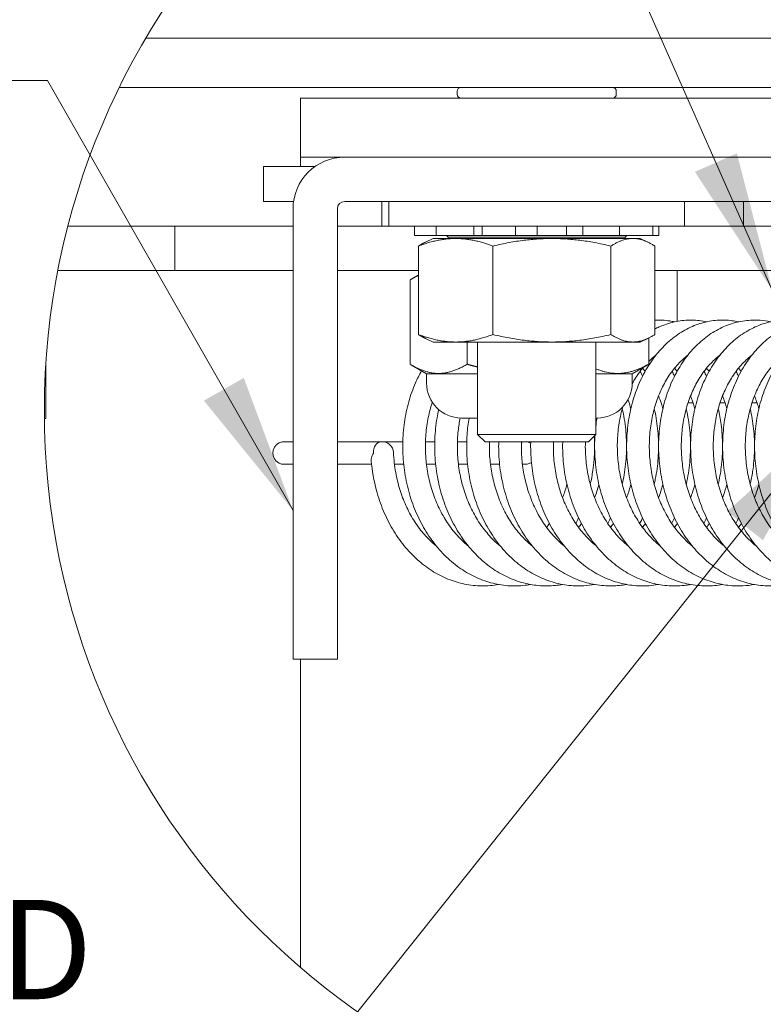
# Model space of a CAD drawing. Units: inches. Extents: x 10 to 459, y 9 to 282.
# Drawn here: x 422 to 437, y 70 to 90 of the extents above; entities that cross this region are included whole.
import ezdxf

# ---------------------------------------------------------------- set-up
doc = ezdxf.new("R2010")
doc.units = ezdxf.units.IN
doc.header["$LTSCALE"] = 28
doc.header["$MEASUREMENT"] = 0
doc.layers.get('0').update_dxf_attribs({"lineweight": 0})
for name, color, linetype, lineweight in [('Detail Boundary (ANSI)', 7, 'Continuous', 5), ('Hatch (ANSI)', 7, 'Continuous', 5), ('Symbol (ANSI)', 7, 'Continuous', 5), ('Visible (ANSI)', 7, 'Continuous', 5)]:
    doc.layers.add(name, color=color, linetype=linetype, lineweight=lineweight)
doc.styles.add('ROMANS', font='tahoma.ttf')
doc.dimstyles.new('Default (ANSI)$7', dxfattribs={"dimscale": 28, "dimtxt": 0.07, "dimasz": 0.098425, "dimexe": 0.125, "dimexo": 0.0625, "dimgap": 0.031496, "dimtad": 0, "dimtih": 1, "dimtoh": 1, "dimrnd": 1e-08, "dimzin": 0, "dimdsep": 46, "dimtxsty": 'ROMANS', "dimblk": 'Filled-1', "dimcen": 0.09, "dimdle": 0.393701, "dimclrd": 256, "dimclre": 256, "dimclrt": 256, "dimadec": 0, "dimazin": 0, "dimtfac": 0.928571, "dimtofl": 0, "dimtmove": 0, "dimatfit": 3, "dimfxl": 1, "dimtolj": 1, "dimtzin": 0, "dimlwd": -1, "dimlwe": -1, "dimarcsym": 0})

# ---------------------------------------------------------------- blocks, each defined once
blk = doc.blocks.new('Filled-1')
at = {"color": 0}
for p, q in [((0, 0), (-1, 0.1786)), ((-1, 0.1786), (-1, -0.1786)), ((-1, 0), (0, 0)), ((-1, -0.1786), (0, 0))]:
    blk.add_line(p, q, dxfattribs=at)
at = {"color": 0, "flags": 128}
blk.add_lwpolyline([(-1, -0.1786), (0, 0), (-1, 0.1786), (-1, -0.1786)], dxfattribs=at)
at = {"color": 0}
blk.add_solid([(-1, -0.1786), (0, 0), (-1, 0.1786), (-1, -0.1786)], dxfattribs=at)
blk = doc.blocks.new('2dTransSymbol1')
at = {"layer": 'Detail Boundary (ANSI)'}
blk.add_circle((15.60636, 2.92554), 0.51744, dxfattribs=at)

msp = doc.modelspace()

# ---------------------------------------------------------------- hatches: boundary and pattern name
at = {"layer": 'Hatch (ANSI)'}
h = msp.add_hatch(dxfattribs=at)
h.set_pattern_fill('ANSI31', color=256, scale=261.33, angle=90, style=0)
edge = h.paths.add_edge_path()
edge.add_ellipse((436.9782, 81.9151), major_axis=(6.3808, 13.0076), ratio=1, start_angle=85.63882, end_angle=90)
edge.add_line((423.9706, 88.2959), (446.0668, 88.2959))
edge.add_ellipse((446.0668, 86.9834), major_axis=(1.3125, 0), ratio=1, start_angle=0, end_angle=90, ccw=False)
edge.add_line((447.3793, 86.9834), (447.3793, 71.8291))
edge.add_ellipse((436.9782, 81.9151), major_axis=(-8.9774, -11.3718), ratio=1, start_angle=84.17027, end_angle=90)
edge.add_line((448.35, 72.9378), (448.35, 86.9834))
edge.add_ellipse((446.0668, 86.9834), major_axis=(0, 2.2832), ratio=1, start_angle=270, end_angle=360)
edge.add_line((446.0668, 89.2665), (424.4935, 89.2665))

# ---------------------------------------------------------------- linework, layer by layer
at = {"layer": 'Visible (ANSI)'}
for p, q in [((446.0668, 89.2665), (424.4935, 89.2665)), ((423.9706, 88.2959), (446.0668, 88.2959)), ((430.64, 88.1605), (430.64, 88.2212)), ((433.7853, 88.1605), (433.7853, 88.2212)), ((427.546, 88.0859), (427.546, 86.9192)), ((443.8793, 88.0859), (427.546, 88.0859)), ((426.818, 86.0442), (426.818, 86.7349)), ((427.8369, 86.7349), (426.818, 86.7349)), ((427.546, 86.9192), (443.8793, 86.9192)), ((427.546, 86.7349), (427.546, 86.9192)), ((443.7347, 86.9192), (428.4219, 86.9192)), ((427.4118, 86.0442), (426.818, 86.0442)), ((428.4219, 86.0442), (443.7347, 86.0442)), ((429.1513, 85.5589), (429.1513, 86.0442)), ((429.296, 86.0442), (429.296, 85.5589)), ((435.1293, 86.0442), (435.1293, 85.5589)), ((436.296, 86.0442), (436.296, 85.5589)), ((427.4013, 78.7525), (427.4013, 85.8986)), ((428.2763, 85.8986), (428.2763, 78.7525)), ((423.318, 85.5589), (422.9555, 85.5589)), ((423.318, 85.5589), (425.068, 85.5589)), ((425.068, 84.6839), (425.068, 85.5589)), ((425.068, 85.5589), (427.4013, 85.5589)), ((428.2763, 85.5589), (429.296, 85.5589)), ((435.1293, 85.5589), (429.296, 85.5589)), ((429.8001, 85.5589), (429.8001, 85.3722)), ((429.8021, 85.3722), (429.8001, 85.3722)), ((429.8021, 85.3722), (429.8228, 85.3722)), ((430.0349, 85.3722), (429.8228, 85.3722)), ((430.0349, 85.3722), (430.2286, 85.3722)), ((430.2286, 85.5589), (430.2286, 85.3722)), ((430.2691, 85.3722), (430.2286, 85.3722)), ((430.2691, 85.3722), (430.3562, 85.3722)), ((430.6185, 85.3722), (430.3562, 85.3722)), ((430.4628, 85.3373), (430.4304, 85.3722)), ((430.6185, 85.3722), (430.9686, 85.3722)), ((430.9686, 85.5589), (430.9686, 85.3722)), ((431.1387, 85.3722), (430.9686, 85.3722)), ((431.1387, 85.5589), (431.1387, 85.3722)), ((431.2568, 85.3722), (431.1387, 85.3722)), ((431.2568, 85.3722), (431.3871, 85.3722)), ((431.6292, 85.3722), (431.3871, 85.3722)), ((431.6292, 85.3722), (431.7934, 85.3722)), ((431.7934, 85.5589), (431.7934, 85.3722)), ((432.2227, 85.3722), (431.7934, 85.3722)), ((432.2227, 85.3722), (432.2227, 85.5589)), ((432.2227, 85.3722), (432.2886, 85.3722)), ((432.5007, 85.3722), (432.2886, 85.3722)), ((432.5007, 85.3722), (432.6392, 85.3722)), ((432.7983, 85.3722), (432.6392, 85.3722)), ((432.7983, 85.5589), (432.7983, 85.3722)), ((433.1269, 85.3722), (432.7983, 85.3722)), ((433.1269, 85.3722), (433.1269, 85.5589)), ((433.1269, 85.3722), (433.4051, 85.3722)), ((433.6674, 85.3722), (433.4051, 85.3722)), ((433.6674, 85.3722), (433.777, 85.3722)), ((433.8475, 85.3722), (433.777, 85.3722)), ((433.8475, 85.5589), (433.8475, 85.3722)), ((433.8475, 85.3722), (434.2021, 85.3722)), ((433.9626, 85.3373), (433.9949, 85.3722)), ((434.4443, 85.3722), (434.2021, 85.3722)), ((434.4443, 85.3722), (434.4957, 85.3722)), ((434.5087, 85.3722), (434.4957, 85.3722)), ((434.5087, 85.5589), (434.5087, 85.3722)), ((434.6252, 85.3722), (434.5087, 85.3722)), ((434.6252, 85.5589), (434.6252, 85.3722)), ((435.1293, 85.5589), (436.296, 85.5589)), ((442.1293, 85.5589), (436.296, 85.5589)), ((430.171, 85.3125), (430.0172, 85.2408)), ((434.2543, 85.3125), (430.171, 85.3125)), ((433.9626, 85.3373), (430.4628, 85.3373)), ((430.4628, 85.3125), (430.4628, 85.3373)), ((433.9626, 85.3125), (433.9626, 85.3373)), ((434.2543, 85.3125), (434.4081, 85.2408)), ((429.8802, 85.1649), (429.8802, 83.416)), ((431.3471, 85.1649), (431.3471, 83.416)), ((433.6795, 85.1649), (433.6795, 83.416)), ((434.5451, 83.416), (434.5451, 85.1649)), ((422.7569, 84.6839), (423.318, 84.6839)), ((425.068, 84.6839), (423.318, 84.6839)), ((427.4013, 84.6839), (425.068, 84.6839)), ((429.8802, 84.6839), (428.2763, 84.6839)), ((429.8802, 84.5936), (429.7436, 84.5147)), ((436.8654, 84.6839), (434.5451, 84.6839)), ((434.9847, 84.6839), (434.9847, 83.677)), ((429.7115, 84.4957), (429.7115, 82.8304)), ((430.171, 83.2685), (430.0172, 83.3402)), ((434.2543, 83.2685), (430.171, 83.2685)), ((430.8379, 83.2685), (430.8379, 82.8304)), ((431.046, 81.4424), (431.046, 83.2685)), ((433.3793, 81.4424), (433.3793, 83.2685)), ((434.2543, 83.2685), (434.4081, 83.3402)), ((434.4246, 83.348), (434.4246, 82.8304)), ((422.5169, 81.7598), (422.5169, 82.8005)), ((430.0367, 82.6422), (429.7436, 82.8114)), ((434.0993, 82.6422), (434.3924, 82.8114)), ((434.9847, 82.6899), (434.9847, 82.6867)), ((430.0367, 82.6422), (431.046, 82.6422)), ((430.0387, 82.4579), (430.0387, 82.6422)), ((433.3793, 82.6422), (434.0993, 82.6422)), ((434.0987, 82.4579), (434.0987, 82.6422)), ((435.3009, 82.0682), (435.2024, 82.0682)), ((435.9327, 82.0682), (435.8342, 82.0682)), ((436.5645, 82.0682), (436.466, 82.0682)), ((422.4907, 81.7598), (422.5169, 81.7598)), ((431.046, 81.7672), (430.7293, 81.7672)), ((433.408, 81.7672), (433.3793, 81.7672)), ((427.2267, 81.3001), (427.4013, 81.3001)), ((429.1469, 81.3001), (428.2763, 81.3001)), ((429.1757, 81.3001), (429.5675, 81.3001)), ((430.0157, 81.3001), (430.1993, 81.3001)), ((430.6475, 81.3001), (430.8311, 81.3001)), ((431.046, 81.4424), (433.3793, 81.4424)), ((431.1925, 81.2959), (431.046, 81.4424)), ((433.2328, 81.2959), (431.1925, 81.2959)), ((433.2328, 81.2959), (433.3793, 81.4424)), ((427.4013, 80.853), (427.2267, 80.853)), ((428.9533, 80.853), (428.2763, 80.853)), ((429.5851, 80.853), (429.4041, 80.853)), ((430.2168, 80.853), (430.0359, 80.853)), ((430.8486, 80.853), (430.6677, 80.853)), ((431.4804, 80.853), (431.2995, 80.853)), ((431.9885, 80.853), (431.9313, 80.853)), ((427.4013, 77.0025), (427.4013, 78.7525)), ((428.2763, 78.7525), (428.2763, 77.0025)), ((427.4013, 77.0025), (428.2763, 77.0025)), ((427.546, 70.9176), (427.546, 77.0025))]:
    msp.add_line(p, q, dxfattribs=at)
for centre, radius, start, end in [((430.7147, 88.2212), 0.0747, 90, 180), ((433.7107, 88.2212), 0.0747, 0, 90), ((430.7147, 88.1605), 0.0747, 180, 270), ((433.7107, 88.1605), 0.0747, 270, 0), ((428.4219, 85.8986), 1.0206, 90, 180), ((428.4219, 85.8986), 0.1456, 90, 180), ((430.7293, 82.4579), 0.6907, 180, 270), ((433.408, 82.4579), 0.6907, 270, 0), ((429.1613, 81.0765), 0.224, 2.39814, 95.67045)]:
    msp.add_arc(centre, radius, start, end, dxfattribs=at)
for centre, major_axis, ratio, start_param, end_param in [((429.1613, 81.0765), (-0.0221, 0.2229), 0.7588299, 0, 1.4955923), ((431.9885, 81.0765), (0, 0.2235), 0.9852971, 0.1942101, 0.3610679), ((431.9885, 81.0765), (0, 0.2235), 0.9852971, 5.7832316, 6.0889752), ((431.9885, 81.0765), (0, 0.2235), 0.9852971, 2.8743649, 3.7183163)]:
    msp.add_ellipse(centre, major_axis=major_axis, ratio=ratio, start_param=start_param, end_param=end_param, dxfattribs=at)
for points, weights in [([(429.8802, 85.1649), (430.6137, 85.4398), (431.3471, 85.1649)], [1, 1.15470053838, 1]), ([(430.0172, 85.2408), (429.9512, 85.21), (429.8802, 85.1649)], [1.03838962727, 1.02245385637, 1]), ([(431.3471, 85.1649), (432.5133, 85.4398), (433.6795, 85.1649)], [1, 1.15470053838, 1]), ([(433.6795, 85.1649), (434.1123, 85.4398), (434.5451, 85.1649)], [1, 1.15470053838, 1]), ([(429.8802, 84.5853), (429.7987, 84.5484), (429.7115, 84.4957)], [1.03673668987, 1.02135442144, 1.00016401905]), ([(429.8802, 83.416), (429.9512, 83.371), (430.0172, 83.3402)], [1, 1.02245385637, 1.03838962727]), ([(431.3471, 83.416), (430.6137, 83.1411), (429.8802, 83.416)], [1, 1.15470053838, 1]), ([(433.6795, 83.416), (432.5133, 83.1411), (431.3471, 83.416)], [1, 1.15470053838, 1]), ([(434.5451, 83.416), (434.1123, 83.1411), (433.6795, 83.416)], [1, 1.15470053838, 1]), ([(429.7115, 82.8304), (430.2747, 82.4904), (430.8379, 82.8304)], [1.00014442976, 1.1547635895, 1.00014440383]), ([(430.8379, 82.8304), (430.9441, 82.7998), (431.046, 82.7745)], [1.00014440383, 1.0123714833, 1.02266476059]), ([(433.3793, 82.741), (433.8842, 82.5314), (434.4246, 82.8304)], [1.03662795373, 1.13363447594, 1.00014440383]), ([(434.4246, 82.8304), (434.4084, 82.8206), (434.3924, 82.8114)], [1.00014440383, 1.0040133848, 1.00768874152])]:
    msp.add_rational_spline(points, weights, degree=2, dxfattribs=at)
for points, knots in [([(436.5152, 78.4799), (436.4391, 78.4661), (436.3623, 78.4574), (436.1727, 78.4481), (436.0596, 78.4535), (435.8355, 78.4855), (435.7245, 78.5123), (435.5066, 78.5868), (435.3998, 78.6347), (435.1924, 78.7507), (435.0921, 78.819), (434.9003, 78.9746), (434.809, 79.0621), (434.638, 79.2539), (434.5583, 79.3584), (434.4129, 79.5816), (434.3472, 79.7003), (434.2314, 79.9488), (434.1813, 80.0785), (434.098, 80.3454), (434.0647, 80.4826), (434.0156, 80.7608), (433.9999, 80.9019), (433.986, 81.1843), (433.988, 81.3257), (434.0094, 81.6052), (434.0289, 81.7433), (434.085, 82.0128), (434.1216, 82.1442), (434.2108, 82.3968), (434.2635, 82.518), (434.3837, 82.7469), (434.4511, 82.8547), (434.5988, 83.0534), (434.679, 83.1446), (434.8496, 83.3074), (434.9399, 83.3793), (435.1277, 83.5016), (435.2249, 83.5524), (435.4232, 83.6317), (435.5242, 83.6607), (435.727, 83.6967), (435.8289, 83.704), (436.0207, 83.6979), (436.1107, 83.6866), (436.1994, 83.6672)], [29.7013189, 29.7013189, 29.7013189, 29.7013189, 29.8061206, 29.8061206, 29.9595249, 29.9595249, 30.1132972, 30.1132972, 30.2687587, 30.2687587, 30.4266468, 30.4266468, 30.5869829, 30.5869829, 30.7492716, 30.7492716, 30.9128479, 30.9128479, 31.0771426, 31.0771426, 31.2417796, 31.2417796, 31.4065561, 31.4065561, 31.5713803, 31.5713803, 31.7362026, 31.7362026, 31.9009433, 31.9009433, 32.0654059, 32.0654059, 32.229167, 32.229167, 32.3914735, 32.3914735, 32.5512728, 32.5512728, 32.7075704, 32.7075704, 32.8601059, 32.8601059, 33.0098474, 33.0098474, 33.1427266, 33.1427266, 33.1427266, 33.1427266]), ([(434.5451, 83.6996), (434.644, 83.7047), (434.7433, 83.6997), (434.8731, 83.6799), (434.9045, 83.674), (434.9357, 83.6672)], [45.51639052, 45.51639052, 45.51639052, 45.51639052, 45.6622271, 45.6622271, 45.70908596, 45.70908596, 45.70908596, 45.70908596]), ([(434.5451, 83.5243), (434.5734, 83.5391), (434.602, 83.553), (434.7281, 83.6097), (434.8285, 83.6433), (435.0308, 83.6884), (435.1327, 83.7002), (435.3358, 83.7026), (435.437, 83.6933), (435.547, 83.6716), (435.5573, 83.6694), (435.5675, 83.6672)], [38.91243316, 38.91243316, 38.91243316, 38.91243316, 38.95808351, 38.95808351, 39.1113761, 39.1113761, 39.26156651, 39.26156651, 39.41048612, 39.41048612, 39.42590749, 39.42590749, 39.42590749, 39.42590749]), ([(437.147, 78.4799), (437.0474, 78.4619), (436.9465, 78.4524), (436.7329, 78.4507), (436.6201, 78.4605), (436.397, 78.5016), (436.2867, 78.5329), (436.0706, 78.6163), (435.9649, 78.6686), (435.7605, 78.7931), (435.6618, 78.8656), (435.4739, 79.0291), (435.3849, 79.1204), (435.2189, 79.3193), (435.1421, 79.4271), (435.0026, 79.6561), (434.9401, 79.7775), (434.8309, 80.0304), (434.7843, 80.162), (434.7081, 80.4319), (434.6784, 80.5702), (434.6368, 80.8499), (434.6247, 80.9913), (434.6184, 81.2737), (434.624, 81.4147), (434.6529, 81.6927), (434.6761, 81.8296), (434.7393, 82.0962), (434.7793, 82.2257), (434.8753, 82.4738), (434.9313, 82.5925), (435.0576, 82.8156), (435.1278, 82.9201), (435.2808, 83.1117), (435.3634, 83.199), (435.5382, 83.3536), (435.6302, 83.4212), (435.8207, 83.5345), (435.919, 83.5807), (436.1188, 83.6509), (436.2201, 83.6752), (436.4233, 83.7021), (436.5251, 83.705), (436.695, 83.6921), (436.7635, 83.682), (436.8311, 83.6672)], [23.4181248, 23.4181248, 23.4181248, 23.4181248, 23.5553629, 23.5553629, 23.7087193, 23.7087193, 23.8627529, 23.8627529, 24.0186897, 24.0186897, 24.1771149, 24.1771149, 24.3379155, 24.3379155, 24.500531, 24.500531, 24.6643002, 24.6643002, 24.8286919, 24.8286919, 24.9933705, 24.9933705, 25.1581623, 25.1581623, 25.3229901, 25.3229901, 25.4878042, 25.4878042, 25.6525084, 25.6525084, 25.8168681, 25.8168681, 25.9803969, 25.9803969, 26.142268, 26.142268, 26.3013974, 26.3013974, 26.4568849, 26.4568849, 26.6087073, 26.6087073, 26.7580919, 26.7580919, 26.8595372, 26.8595372, 26.8595372, 26.8595372]), ([(437.7788, 78.4799), (437.7674, 78.4778), (437.7559, 78.4759), (437.6324, 78.456), (437.5191, 78.4488), (437.2933, 78.4561), (437.1809, 78.4705), (436.9589, 78.5206), (436.8494, 78.5563), (436.6354, 78.6485), (436.531, 78.7051), (436.3295, 78.8381), (436.2327, 78.9147), (436.049, 79.0861), (435.9624, 79.1811), (435.8016, 79.3868), (435.7276, 79.4977), (435.5943, 79.7324), (435.535, 79.8562), (435.4326, 80.1132), (435.3895, 80.2465), (435.3204, 80.5191), (435.2945, 80.6583), (435.2603, 80.9392), (435.252, 81.0809), (435.2531, 81.3629), (435.2625, 81.5034), (435.2987, 81.7795), (435.3255, 81.9152), (435.3958, 82.1784), (435.4393, 82.3059), (435.5419, 82.5493), (435.601, 82.6652), (435.7333, 82.8822), (435.8063, 82.9833), (435.9644, 83.1675), (436.0492, 83.2509), (436.2278, 83.397), (436.3215, 83.4602), (436.5145, 83.5645), (436.6137, 83.6061), (436.7648, 83.652), (436.8149, 83.6644), (436.8654, 83.6743)], [17.1349353, 17.1349353, 17.1349353, 17.1349353, 17.1506928, 17.1506928, 17.3045683, 17.3045683, 17.4579449, 17.4579449, 17.6122958, 17.6122958, 17.7687342, 17.7687342, 17.9276906, 17.9276906, 18.0889292, 18.0889292, 18.2518412, 18.2518412, 18.4157796, 18.4157796, 18.5802535, 18.5802535, 18.7449661, 18.7449661, 18.9097699, 18.9097699, 19.0745994, 19.0745994, 19.2394014, 19.2394014, 19.4040591, 19.4040591, 19.5682945, 19.5682945, 19.731554, 19.731554, 19.8929399, 19.8929399, 20.0513565, 20.0513565, 20.2060313, 20.2060313, 20.2814427, 20.2814427, 20.2814427, 20.2814427]), ([(438.4106, 78.4799), (438.3755, 78.4735), (438.3403, 78.4683), (438.1926, 78.4506), (438.0792, 78.448), (437.8539, 78.4643), (437.7419, 78.4833), (437.5213, 78.5423), (437.4126, 78.5826), (437.2009, 78.6835), (437.0979, 78.7444), (436.8998, 78.8857), (436.8048, 78.9664), (436.6256, 79.1454), (436.5414, 79.244), (436.3861, 79.4563), (436.315, 79.5702), (436.188, 79.8102), (436.132, 79.9363), (436.0365, 80.1972), (435.9969, 80.332), (435.9352, 80.6069), (435.9129, 80.747), (435.8861, 81.0287), (435.8816, 81.1704), (435.8901, 81.4518), (435.9032, 81.5915), (435.9467, 81.8655), (435.9771, 81.9998), (436.0544, 82.2593), (436.1013, 82.3847), (436.2105, 82.6231), (436.2727, 82.7361), (436.4108, 82.9467), (436.4865, 83.0443), (436.6494, 83.2209), (436.7363, 83.3001), (436.8456, 83.3826), (436.863, 83.3953), (436.8806, 83.4076)], [10.8517558, 10.8517558, 10.8517558, 10.8517558, 10.9001035, 10.9001035, 11.0537508, 11.0537508, 11.2072153, 11.2072153, 11.3619343, 11.3619343, 11.5188935, 11.5188935, 11.6783692, 11.6783692, 11.8400175, 11.8400175, 12.0031965, 12.0031965, 12.1672821, 12.1672821, 12.3318251, 12.3318251, 12.4965655, 12.4965655, 12.6613787, 12.6613787, 12.8262077, 12.8262077, 12.9909927, 12.9909927, 13.1555919, 13.1555919, 13.3196788, 13.3196788, 13.4826286, 13.4826286, 13.6434784, 13.6434784, 13.6736056, 13.6736056, 13.6736056, 13.6736056]), ([(438.7866, 78.4525), (438.7001, 78.4496), (438.6133, 78.453), (438.4148, 78.4755), (438.3033, 78.499), (438.0842, 78.5669), (437.9766, 78.6116), (437.7673, 78.7212), (437.6657, 78.7864), (437.4712, 78.9359), (437.3783, 79.0206), (437.2037, 79.207), (437.1221, 79.3091), (436.9724, 79.5278), (436.9044, 79.6445), (436.7838, 79.8894), (436.7312, 80.0177), (436.6426, 80.2821), (436.6067, 80.4184), (436.5522, 80.6953), (436.5337, 80.836), (436.5143, 81.1183), (436.5135, 81.2599), (436.5295, 81.5403), (436.5463, 81.6791), (436.5971, 81.9506), (436.631, 82.0833), (436.7153, 82.339), (436.7655, 82.462), (436.881, 82.695), (436.9463, 82.8051), (437.09, 83.009), (437.1683, 83.1029), (437.2802, 83.2157), (437.3085, 83.2426), (437.3374, 83.2685)], [4.6851449, 4.6851449, 4.6851449, 4.6851449, 4.8029251, 4.8029251, 4.9565433, 4.9565433, 5.1116753, 5.1116753, 5.2691672, 5.2691672, 5.4291458, 5.4291458, 5.5911739, 5.5911739, 5.7545916, 5.7545916, 5.9188042, 5.9188042, 6.083405, 6.083405, 6.2481678, 6.2481678, 6.4129882, 6.4129882, 6.5778143, 6.5778143, 6.7425764, 6.7425764, 6.9071031, 6.9071031, 7.0710137, 7.0710137, 7.2336102, 7.2336102, 7.2868532, 7.2868532, 7.2868532, 7.2868532]), ([(434.4246, 82.8852), (434.4272, 82.8878), (434.4298, 82.8903), (434.476, 82.9352), (434.521, 82.974), (434.5671, 83.009)], [38.66013344, 38.66013344, 38.66013344, 38.66013344, 38.66650471, 38.66650471, 38.77313831, 38.77313831, 38.77313831, 38.77313831]), ([(435.2873, 79.2376), (435.2285, 79.2847), (435.1715, 79.3365), (435.046, 79.4655), (434.9791, 79.5458), (434.8555, 79.7185), (434.7987, 79.8107), (434.6968, 80.0051), (434.6515, 80.1072), (434.5733, 80.3187), (434.5404, 80.4282), (434.4879, 80.6518), (434.4681, 80.7659), (434.4423, 80.9958), (434.4362, 81.1117), (434.4377, 81.3421), (434.4452, 81.4566), (434.4735, 81.6813), (434.4943, 81.7915), (434.5482, 82.0047), (434.5815, 82.1077), (434.6592, 82.304), (434.7037, 82.3972), (434.8025, 82.5717), (434.8569, 82.6529), (434.974, 82.8017), (435.0368, 82.8692), (435.1339, 82.9573), (435.1661, 82.9841), (435.1989, 83.009)], [30.4209986, 30.4209986, 30.4209986, 30.4209986, 30.5427592, 30.5427592, 30.700827, 30.700827, 30.8573845, 30.8573845, 31.013163, 31.013163, 31.1685961, 31.1685961, 31.3239031, 31.3239031, 31.4791705, 31.4791705, 31.6344177, 31.6344177, 31.7896523, 31.7896523, 31.9449287, 31.9449287, 32.1004274, 32.1004274, 32.256572, 32.256572, 32.4141974, 32.4141974, 32.4899501, 32.4899501, 32.4899501, 32.4899501]), ([(435.9191, 79.2376), (435.8453, 79.2966), (435.7745, 79.3631), (435.6384, 79.5119), (435.5733, 79.5947), (435.4537, 79.7719), (435.3992, 79.8662), (435.3017, 80.0643), (435.2587, 80.168), (435.1854, 80.3823), (435.155, 80.4929), (435.1076, 80.7182), (435.0905, 80.8329), (435.07, 81.0634), (435.0666, 81.1792), (435.0733, 81.409), (435.0834, 81.5229), (435.1169, 81.7458), (435.1401, 81.8549), (435.1989, 82.0652), (435.2344, 82.1664), (435.3165, 82.3588), (435.363, 82.4498), (435.4657, 82.6196), (435.5218, 82.6983), (435.6421, 82.8417), (435.7063, 82.9064), (435.7922, 82.9789), (435.8113, 82.9943), (435.8307, 83.009)], [24.1378072, 24.1378072, 24.1378072, 24.1378072, 24.2905281, 24.2905281, 24.4482285, 24.4482285, 24.6045872, 24.6045872, 24.7602724, 24.7602724, 24.9156689, 24.9156689, 25.0709643, 25.0709643, 25.2262274, 25.2262274, 25.381471, 25.381471, 25.5367068, 25.5367068, 25.6920067, 25.6920067, 25.8475878, 25.8475878, 26.0039392, 26.0039392, 26.1619985, 26.1619985, 26.2067706, 26.2067706, 26.2067706, 26.2067706]), ([(436.5509, 79.2376), (436.5392, 79.2469), (436.5277, 79.2564), (436.4402, 79.3302), (436.3675, 79.4023), (436.2318, 79.5597), (436.1687, 79.6449), (436.0533, 79.8265), (436.0009, 79.9228), (435.9079, 80.1245), (435.8674, 80.2297), (435.799, 80.4466), (435.7711, 80.5582), (435.7289, 80.785), (435.7144, 80.9001), (435.6992, 81.131), (435.6985, 81.2467), (435.7105, 81.4756), (435.7232, 81.5888), (435.7617, 81.8097), (435.7874, 81.9174), (435.8509, 82.1246), (435.8887, 82.2241), (435.975, 82.4124), (436.0235, 82.5011), (436.1298, 82.6661), (436.1877, 82.7421), (436.3111, 82.8801), (436.3767, 82.9418), (436.4507, 83), (436.4566, 83.0045), (436.4625, 83.009)], [17.8546186, 17.8546186, 17.8546186, 17.8546186, 17.8787201, 17.8787201, 18.0382091, 18.0382091, 18.1955801, 18.1955801, 18.3517652, 18.3517652, 18.5073713, 18.5073713, 18.6627381, 18.6627381, 18.8180244, 18.8180244, 18.9732835, 18.9732835, 19.1285237, 19.1285237, 19.2837633, 19.2837633, 19.4390946, 19.4390946, 19.5947761, 19.5947761, 19.7513692, 19.7513692, 19.9099217, 19.9099217, 19.9235908, 19.9235908, 19.9235908, 19.9235908]), ([(437.1827, 79.2376), (437.1559, 79.259), (437.1296, 79.2814), (437.0292, 79.3717), (436.9583, 79.4465), (436.8264, 79.6089), (436.7653, 79.6965), (436.654, 79.8823), (436.6039, 79.9806), (436.5156, 80.1856), (436.4774, 80.2923), (436.414, 80.5115), (436.3887, 80.624), (436.3517, 80.852), (436.3399, 80.9675), (436.33, 81.1985), (436.3319, 81.3139), (436.3491, 81.5417), (436.3645, 81.6541), (436.408, 81.8728), (436.4362, 81.9791), (436.5043, 82.183), (436.5443, 82.2806), (436.6347, 82.4646), (436.6851, 82.5511), (436.795, 82.711), (436.8545, 82.7844), (436.9738, 82.9094), (437.0331, 82.9625), (437.0943, 83.009)], [11.5714368, 11.5714368, 11.5714368, 11.5714368, 11.6268215, 11.6268215, 11.7858106, 11.7858106, 11.9428877, 11.9428877, 12.098922, 12.098922, 12.2544618, 12.2544618, 12.4098047, 12.4098047, 12.5650836, 12.5650836, 12.7203389, 12.7203389, 12.8755763, 12.8755763, 13.0308227, 13.0308227, 13.1861948, 13.1861948, 13.3419975, 13.3419975, 13.4988715, 13.4988715, 13.6404038, 13.6404038, 13.6404038, 13.6404038]), ([(432.0927, 78.4799), (432.07, 78.4758), (432.0473, 78.4721), (431.9123, 78.4531), (431.7989, 78.4481), (431.5733, 78.4596), (431.4611, 78.4762), (431.2397, 78.5305), (431.1306, 78.5684), (430.9177, 78.6647), (430.8139, 78.7234), (430.614, 78.8604), (430.5181, 78.9389), (430.3365, 79.1139), (430.251, 79.2106), (430.0928, 79.4195), (430.0202, 79.5319), (429.8898, 79.7691), (429.8321, 79.894), (429.7329, 80.1529), (429.6915, 80.287), (429.6259, 80.5607), (429.6017, 80.7004), (429.571, 80.9817), (429.5644, 81.1234), (429.5691, 81.4051), (429.5802, 81.5452), (429.6199, 81.8204), (429.6484, 81.9554), (429.7221, 82.2169), (429.7672, 82.3434), (429.8558, 82.5454), (429.895, 82.624), (429.9375, 82.6995)], [73.6836051, 73.6836051, 73.6836051, 73.6836051, 73.7148338, 73.7148338, 73.8685933, 73.8685933, 74.0220033, 74.0220033, 74.1765228, 74.1765228, 74.3332063, 74.3332063, 74.4924108, 74.4924108, 74.6538475, 74.6538475, 74.8168897, 74.8168897, 74.9809005, 74.9809005, 75.1454087, 75.1454087, 75.3101353, 75.3101353, 75.4749439, 75.4749439, 75.6397734, 75.6397734, 75.804568, 75.804568, 75.9691996, 75.9691996, 76.0800007, 76.0800007, 76.0800007, 76.0800007]), ([(434.0985, 82.4431), (434.1446, 82.5288), (434.1953, 82.609), (434.2713, 82.712), (434.2935, 82.7402), (434.3162, 82.7674)], [38.35938616, 38.35938616, 38.35938616, 38.35938616, 38.50925918, 38.50925918, 38.5687269, 38.5687269, 38.5687269, 38.5687269]), ([(435.5675, 82.7526), (435.568, 82.752), (435.5685, 82.7515), (435.5854, 82.7306), (435.6016, 82.7099), (435.6175, 82.6885)], [46.265016856, 46.265016856, 46.265016856, 46.265016856, 46.266254944, 46.266254944, 46.30981594, 46.30981594, 46.30981594, 46.30981594]), ([(436.1993, 82.7526), (436.2115, 82.7377), (436.2236, 82.7225), (436.2401, 82.7008), (436.2447, 82.6947), (436.2493, 82.6885)], [39.981832206, 39.981832206, 39.981832206, 39.981832206, 40.014009282, 40.014009282, 40.026631426, 40.026631426, 40.026631426, 40.026631426]), ([(430.8647, 79.2376), (430.8339, 79.2622), (430.8037, 79.2882), (430.7, 79.3831), (430.6296, 79.4586), (430.4987, 79.6223), (430.4381, 79.7105), (430.328, 79.8974), (430.2784, 79.9962), (430.1914, 80.202), (430.1539, 80.3091), (430.0918, 80.5289), (430.0672, 80.6417), (430.0316, 80.87), (430.0205, 80.9856), (430.0121, 81.2165), (430.0146, 81.3319), (430.0333, 81.5594), (430.0493, 81.6715), (430.0928, 81.8832), (430.1196, 81.9832), (430.1517, 82.0793)], [74.4032904, 74.4032904, 74.4032904, 74.4032904, 74.4670222, 74.4670222, 74.6258851, 74.6258851, 74.7828894, 74.7828894, 74.9388869, 74.9388869, 75.0944108, 75.0944108, 75.2497482, 75.2497482, 75.4050255, 75.4050255, 75.5602797, 75.5602797, 75.7155164, 75.7155164, 75.8617903, 75.8617903, 75.8617903, 75.8617903]), ([(434.016, 82.1303), (434.0185, 82.1233), (434.021, 82.1163), (434.0415, 82.0574), (434.058, 82.0043), (434.0729, 81.9502)], [65.483791828, 65.483791828, 65.483791828, 65.483791828, 65.494612501, 65.494612501, 65.57428942, 65.57428942, 65.57428942, 65.57428942]), ([(434.6198, 82.2047), (434.6398, 82.1542), (434.6583, 82.1024), (434.6856, 82.0169), (434.6955, 81.9837), (434.7047, 81.9502)], [59.16184144, 59.16184144, 59.16184144, 59.16184144, 59.2417197, 59.2417197, 59.29110263, 59.29110263, 59.29110263, 59.29110263]), ([(435.2516, 82.2047), (435.2792, 82.1351), (435.3039, 82.063), (435.3293, 81.9761), (435.3329, 81.9632), (435.3365, 81.9502)], [52.87865685, 52.87865685, 52.87865685, 52.87865685, 52.98881313, 52.98881313, 53.0079172, 53.0079172, 53.0079172, 53.0079172]), ([(436.5152, 82.2047), (436.519, 82.195), (436.5228, 82.1854), (436.5542, 82.1029), (436.5788, 82.0276), (436.6001, 81.9502)], [40.31228687, 40.31228687, 40.31228687, 40.31228687, 40.32750721, 40.32750721, 40.4415483, 40.4415483, 40.4415483, 40.4415483]), ([(432.7245, 78.4799), (432.6781, 78.4715), (432.6316, 78.465), (432.4724, 78.4491), (432.3591, 78.4486), (432.1341, 78.4693), (432.0223, 78.4904), (431.8024, 78.5536), (431.6942, 78.596), (431.4836, 78.701), (431.3812, 78.764), (431.1848, 78.9092), (431.0908, 78.9918), (430.9137, 79.1744), (430.8308, 79.2746), (430.6781, 79.49), (430.6085, 79.6052), (430.4845, 79.8476), (430.4301, 79.9747), (430.3379, 80.2374), (430.3, 80.3729), (430.2417, 80.6488), (430.2212, 80.7892), (430.198, 81.0712), (430.1952, 81.2129), (430.2073, 81.4938), (430.2221, 81.6332), (430.2552, 81.8251), (430.2661, 81.8802), (430.2785, 81.9346)], [67.4004274, 67.4004274, 67.4004274, 67.4004274, 67.4642088, 67.4642088, 67.6177701, 67.6177701, 67.7712994, 67.7712994, 67.9262092, 67.9262092, 68.0834199, 68.0834199, 68.2431366, 68.2431366, 68.4049689, 68.4049689, 68.5682646, 68.5682646, 68.7324128, 68.7324128, 68.8969845, 68.8969845, 69.0617361, 69.0617361, 69.226553, 69.226553, 69.3913809, 69.3913809, 69.4584419, 69.4584419, 69.4584419, 69.4584419]), ([(434.6555, 79.2376), (434.6117, 79.2727), (434.5689, 79.3104), (434.4548, 79.4207), (434.3859, 79.4984), (434.2584, 79.6664), (434.1996, 79.7565), (434.0932, 79.9469), (434.0456, 80.0473), (433.9627, 80.2559), (433.9273, 80.3641), (433.8696, 80.5857), (433.8473, 80.6992), (433.8162, 80.9284), (433.8074, 81.0441), (433.8036, 81.2749), (433.8085, 81.3899), (433.8316, 81.6162), (433.8498, 81.7275), (433.8861, 81.887), (433.8993, 81.9377), (433.9138, 81.9876)], [36.7041825, 36.7041825, 36.7041825, 36.7041825, 36.7948938, 36.7948938, 36.9533693, 36.9533693, 37.1101532, 37.1101532, 37.2660412, 37.2660412, 37.421519, 37.421519, 37.5768406, 37.5768406, 37.7321129, 37.7321129, 37.8873639, 37.8873639, 38.042599, 38.042599, 38.1167013, 38.1167013, 38.1167013, 38.1167013]), ([(433.9032, 81.9502), (433.907, 81.9339), (433.9107, 81.9176), (433.9432, 81.7668), (433.9637, 81.6291), (433.9872, 81.35), (433.9902, 81.2088), (433.9784, 80.9263), (433.9636, 80.7851), (433.9294, 80.5827), (433.917, 80.5202), (433.9029, 80.4582)], [71.90681626, 71.90681626, 71.90681626, 71.90681626, 71.92693197, 71.92693197, 72.09166367, 72.09166367, 72.25648404, 72.25648404, 72.42130943, 72.42130943, 72.49566976, 72.49566976, 72.49566976, 72.49566976]), ([(434.535, 81.9502), (434.5454, 81.9057), (434.5548, 81.8609), (434.5887, 81.68), (434.6055, 81.5412), (434.6216, 81.2608), (434.6208, 81.1193), (434.6015, 80.8369), (434.583, 80.6962), (434.5492, 80.5243), (434.5422, 80.4912), (434.5347, 80.4582)], [65.62363036, 65.62363036, 65.62363036, 65.62363036, 65.67850583, 65.67850583, 65.84326775, 65.84326775, 66.00809382, 66.00809382, 66.17291421, 66.17291421, 66.21248394, 66.21248394, 66.21248394, 66.21248394]), ([(435.1668, 81.9502), (435.1837, 81.8776), (435.1981, 81.8039), (435.2318, 81.5924), (435.2449, 81.4527), (435.2535, 81.1714), (435.249, 81.0297), (435.2223, 80.7479), (435.2001, 80.6077), (435.1683, 80.4661), (435.1674, 80.4622), (435.1665, 80.4582)], [59.34044456, 59.34044456, 59.34044456, 59.34044456, 59.43008946, 59.43008946, 59.59487435, 59.59487435, 59.7597033, 59.7597033, 59.92451662, 59.92451662, 59.9292985, 59.9292985, 59.9292985, 59.9292985]), ([(435.7986, 81.9502), (435.8221, 81.8494), (435.8407, 81.7465), (435.8726, 81.5043), (435.882, 81.3639), (435.8832, 81.0818), (435.8749, 80.9402), (435.8438, 80.6847), (435.8239, 80.5706), (435.7983, 80.4582)], [53.05725993, 53.05725993, 53.05725993, 53.05725993, 53.18168074, 53.18168074, 53.34648263, 53.34648263, 53.51131207, 53.51131207, 53.64611279, 53.64611279, 53.64611279, 53.64611279]), ([(436.4304, 81.9502), (436.4604, 81.8212), (436.4826, 81.6888), (436.511, 81.4156), (436.5167, 81.2747), (436.5104, 80.9923), (436.4984, 80.8508), (436.465, 80.6259), (436.4491, 80.5416), (436.4301, 80.4582)], [46.77407506, 46.77407506, 46.77407506, 46.77407506, 46.93327791, 46.93327791, 47.09809192, 47.09809192, 47.26291976, 47.26291976, 47.36292786, 47.36292786, 47.36292786, 47.36292786]), ([(431.4965, 79.2376), (431.4507, 79.2743), (431.406, 79.3138), (431.2903, 79.4266), (431.2217, 79.5047), (431.0947, 79.6733), (431.0362, 79.7637), (430.9304, 79.9547), (430.8831, 80.0552), (430.8008, 80.2642), (430.7657, 80.3726), (430.7087, 80.5945), (430.6868, 80.7081), (430.6564, 80.9374), (430.648, 81.0531), (430.6448, 81.2839), (430.65, 81.3989), (430.6711, 81.5985), (430.6841, 81.684), (430.7009, 81.7678)], [68.1201076, 68.1201076, 68.1201076, 68.1201076, 68.2149785, 68.2149785, 68.3733971, 68.3733971, 68.530149, 68.530149, 68.6860214, 68.6860214, 68.8414926, 68.8414926, 68.9968121, 68.9968121, 69.1520837, 69.1520837, 69.3073342, 69.3073342, 69.4262939, 69.4262939, 69.4262939, 69.4262939]), ([(433.3562, 78.4799), (433.2863, 78.4673), (433.2158, 78.4588), (433.0325, 78.448), (432.9194, 78.4521), (432.6951, 78.4818), (432.5839, 78.5074), (432.3656, 78.5796), (432.2584, 78.6263), (432.0504, 78.74), (431.9496, 78.8072), (431.7568, 78.9606), (431.6649, 79.0471), (431.4926, 79.237), (431.4123, 79.3407), (431.2653, 79.5623), (431.1988, 79.6803), (431.0812, 79.9275), (431.0303, 80.0567), (430.9451, 80.3228), (430.9108, 80.4596), (430.8599, 80.7374), (430.8431, 80.8784), (430.8273, 81.1608), (430.8283, 81.3022), (430.8456, 81.5517), (430.8587, 81.6603), (430.877, 81.7672)], [61.1172462, 61.1172462, 61.1172462, 61.1172462, 61.2135172, 61.2135172, 61.3669455, 61.3669455, 61.520659, 61.520659, 61.6760008, 61.6760008, 61.8337475, 61.8337475, 61.9939576, 61.9939576, 62.1561553, 62.1561553, 62.3196766, 62.3196766, 62.4839432, 62.4839432, 62.6485678, 62.6485678, 62.8133397, 62.8133397, 62.9781627, 62.9781627, 63.1072234, 63.1072234, 63.1072234, 63.1072234]), ([(427.0027, 81.0765), (427.0027, 81.0999), (427.0064, 81.1233), (427.0209, 81.1679), (427.0317, 81.189), (427.0593, 81.2269), (427.0761, 81.2436), (427.114, 81.2711), (427.1352, 81.2819), (427.1798, 81.2964), (427.2033, 81.3001), (427.2267, 81.3001)], [-3.1415927, -3.1415927, -3.1415927, -3.1415927, -2.8274334, -2.8274334, -2.5132741, -2.5132741, -2.1991149, -2.1991149, -1.8849556, -1.8849556, -1.5707963, -1.5707963, -1.5707963, -1.5707963]), ([(432.1283, 79.2376), (432.0675, 79.2863), (432.0087, 79.34), (431.8817, 79.4717), (431.815, 79.5523), (431.6919, 79.7256), (431.6355, 79.8181), (431.5341, 80.013), (431.4891, 80.1153), (431.4116, 80.3272), (431.3791, 80.4368), (431.3272, 80.6606), (431.3078, 80.7748), (431.2827, 81.0049), (431.277, 81.1207), (431.2782, 81.2559), (431.2786, 81.2759), (431.2792, 81.2959)], [61.8369235, 61.8369235, 61.8369235, 61.8369235, 61.9628305, 61.9628305, 62.1208469, 62.1208469, 62.2773762, 62.2773762, 62.4331414, 62.4331414, 62.5885691, 62.5885691, 62.7438744, 62.7438744, 62.8991412, 62.8991412, 62.9261255, 62.9261255, 62.9261255, 62.9261255]), ([(433.9881, 78.4799), (433.8946, 78.463), (433.8001, 78.4536), (433.5927, 78.4497), (433.4798, 78.4584), (433.2564, 78.4971), (433.146, 78.5272), (432.9294, 78.6083), (432.8234, 78.6594), (432.6181, 78.7817), (432.519, 78.8531), (432.3301, 79.0145), (432.2405, 79.1048), (432.0731, 79.3019), (431.9955, 79.4088), (431.8545, 79.6364), (431.7911, 79.7571), (431.6802, 80.0088), (431.6327, 80.1399), (431.5546, 80.4091), (431.524, 80.5471), (431.4804, 80.8264), (431.4673, 80.9678), (431.4613, 81.1714), (431.4612, 81.2337), (431.4628, 81.2959)], [54.8340539, 54.8340539, 54.8340539, 54.8340539, 54.9627716, 54.9627716, 55.116134, 55.116134, 55.2700933, 55.2700933, 55.4259024, 55.4259024, 55.5841868, 55.5841868, 55.7448677, 55.7448677, 55.9074003, 55.9074003, 56.0711212, 56.0711212, 56.2354889, 56.2354889, 56.4001573, 56.4001573, 56.5649454, 56.5649454, 56.6377253, 56.6377253, 56.6377253, 56.6377253]), ([(432.7601, 79.2376), (432.6844, 79.2982), (432.6117, 79.3667), (432.4742, 79.5182), (432.4094, 79.6013), (432.2904, 79.7791), (432.2361, 79.8737), (432.1392, 80.0723), (432.0966, 80.1762), (432.0239, 80.3909), (431.9939, 80.5016), (431.9471, 80.7271), (431.9304, 80.8419), (431.9108, 81.07), (431.9076, 81.1834), (431.911, 81.2959)], [55.5537348, 55.5537348, 55.5537348, 55.5537348, 55.7105871, 55.7105871, 55.8682413, 55.8682413, 56.0245754, 56.0245754, 56.1802492, 56.1802492, 56.3356414, 56.3356414, 56.4909354, 56.4909354, 56.6429401, 56.6429401, 56.6429401, 56.6429401]), ([(434.6199, 78.4799), (434.6147, 78.4789), (434.6094, 78.478), (434.4923, 78.4579), (434.379, 78.4495), (434.1531, 78.4544), (434.0405, 78.4676), (433.8182, 78.5153), (433.7085, 78.5499), (433.4939, 78.6398), (433.3892, 78.6953), (433.1869, 78.826), (433.0896, 78.9016), (432.9048, 79.0709), (432.8175, 79.1649), (432.6553, 79.3689), (432.5806, 79.479), (432.4456, 79.7122), (432.3855, 79.8353), (432.2813, 80.0913), (432.2373, 80.2242), (432.1663, 80.4961), (432.1394, 80.6351), (432.1032, 80.9157), (432.0939, 81.0573), (432.0934, 81.2309), (432.0938, 81.2634), (432.0946, 81.2959)], [48.5508618, 48.5508618, 48.5508618, 48.5508618, 48.5580398, 48.5580398, 48.7119854, 48.7119854, 48.8653501, 48.8653501, 49.0196124, 49.0196124, 49.1759169, 49.1759169, 49.3347345, 49.3347345, 49.4958607, 49.4958607, 49.6586977, 49.6586977, 49.8225938, 49.8225938, 49.9870475, 49.9870475, 50.1517518, 50.1517518, 50.3165527, 50.3165527, 50.3545399, 50.3545399, 50.3545399, 50.3545399]), ([(433.3919, 79.2376), (433.3782, 79.2485), (433.3647, 79.2597), (433.2754, 79.3356), (433.203, 79.4081), (433.0678, 79.5662), (433.0049, 79.6517), (432.8901, 79.8339), (432.8379, 79.9305), (432.7456, 80.1326), (432.7054, 80.238), (432.6377, 80.4552), (432.6102, 80.567), (432.5686, 80.7939), (432.5545, 80.9091), (432.5416, 81.1151), (432.5401, 81.2058), (432.5428, 81.2959)], [49.2705467, 49.2705467, 49.2705467, 49.2705467, 49.2988375, 49.2988375, 49.458257, 49.458257, 49.6155867, 49.6155867, 49.7717503, 49.7717503, 49.9273469, 49.9273469, 50.0827102, 50.0827102, 50.2379954, 50.2379954, 50.3597548, 50.3597548, 50.3597548, 50.3597548]), ([(435.2517, 78.4799), (435.2228, 78.4747), (435.1938, 78.4702), (435.0524, 78.4518), (434.9391, 78.4479), (434.7136, 78.4619), (434.6015, 78.4797), (434.3805, 78.5363), (434.2716, 78.5754), (434.0592, 78.674), (433.9558, 78.7338), (433.7568, 78.873), (433.6614, 78.9526), (433.481, 79.1296), (433.3961, 79.2272), (433.2393, 79.4379), (433.1675, 79.551), (433.0388, 79.7896), (432.982, 79.9151), (432.8846, 80.175), (432.8441, 80.3095), (432.7804, 80.5838), (432.7572, 80.7237), (432.7285, 81.0052), (432.7229, 81.1469), (432.7263, 81.2904), (432.7263, 81.2931), (432.7264, 81.2959)], [42.2676803, 42.2676803, 42.2676803, 42.2676803, 42.3074712, 42.3074712, 42.4611725, 42.4611725, 42.6146074, 42.6146074, 42.769225, 42.769225, 42.9260459, 42.9260459, 43.0853866, 43.0853866, 43.2469301, 43.2469301, 43.4100417, 43.4100417, 43.5740906, 43.5740906, 43.7386166, 43.7386166, 43.9033503, 43.9033503, 44.0681613, 44.0681613, 44.0713545, 44.0713545, 44.0713545, 44.0713545]), ([(434.0237, 79.2376), (433.9949, 79.2606), (433.9666, 79.2848), (433.8646, 79.3774), (433.7939, 79.4525), (433.6625, 79.6156), (433.6017, 79.7034), (433.491, 79.8899), (433.4411, 79.9884), (433.3535, 80.1938), (433.3156, 80.3007), (433.2529, 80.5202), (433.228, 80.6329), (433.1916, 80.861), (433.1802, 80.9766), (433.1729, 81.1601), (433.1726, 81.2281), (433.1746, 81.2959)], [42.9873634, 42.9873634, 42.9873634, 42.9873634, 43.0469228, 43.0469228, 43.2058485, 43.2058485, 43.3628889, 43.3628889, 43.5189046, 43.5189046, 43.6744363, 43.6744363, 43.8297764, 43.8297764, 43.9850546, 43.9850546, 44.0765696, 44.0765696, 44.0765696, 44.0765696]), ([(433.3493, 81.4123), (433.3544, 81.3276), (433.3563, 81.2423), (433.3529, 81.0158), (433.3418, 80.8743), (433.3089, 80.6414), (433.2919, 80.5492), (433.2711, 80.4582)], [78.40521426, 78.40521426, 78.40521426, 78.40521426, 78.50487436, 78.50487436, 78.66970281, 78.66970281, 78.77885483, 78.77885483, 78.77885483, 78.77885483]), ([(435.8834, 78.4799), (435.8309, 78.4704), (435.7781, 78.4633), (435.6125, 78.4485), (435.4993, 78.4492), (435.2744, 78.4723), (435.1628, 78.4946), (434.9433, 78.5602), (434.8353, 78.6037), (434.6254, 78.711), (434.5234, 78.7751), (434.3279, 78.9225), (434.2345, 79.0061), (434.0587, 79.1906), (433.9764, 79.2918), (433.8252, 79.5088), (433.7564, 79.6248), (433.634, 79.8685), (433.5806, 79.9962), (433.4902, 80.2597), (433.4533, 80.3956), (433.3969, 80.6721), (433.3774, 80.8126), (433.3561, 81.0948), (433.3543, 81.2364), (433.3621, 81.3936), (433.3631, 81.4104), (433.3642, 81.4272)], [35.9845027, 35.9845027, 35.9845027, 35.9845027, 36.0568276, 36.0568276, 36.2103475, 36.2103475, 36.3639191, 36.3639191, 36.5189386, 36.5189386, 36.6762896, 36.6762896, 36.8361379, 36.8361379, 36.9980692, 36.9980692, 37.1614268, 37.1614268, 37.3256079, 37.3256079, 37.4901945, 37.4901945, 37.6549519, 37.6549519, 37.8197706, 37.8197706, 37.8395706, 37.8395706, 37.8395706, 37.8395706]), ([(427.2267, 80.853), (427.2033, 80.853), (427.1798, 80.8567), (427.1352, 80.8712), (427.114, 80.8819), (427.0761, 80.9094), (427.0593, 80.9262), (427.0317, 80.9641), (427.0209, 80.9852), (427.0064, 81.0297), (427.0027, 81.0531), (427.0027, 81.0765)], [1.5707963, 1.5707963, 1.5707963, 1.5707963, 1.8849556, 1.8849556, 2.1991149, 2.1991149, 2.5132741, 2.5132741, 2.8274334, 2.8274334, 3.1415927, 3.1415927, 3.1415927, 3.1415927]), ([(428.991, 81.0765), (428.9907, 81.0761), (428.9904, 81.0756), (428.972, 81.044), (428.9588, 81.0126), (428.9468, 80.9632), (428.9448, 80.944), (428.9463, 80.9266)], [-0.271345742, -0.271345742, -0.271345742, -0.271345742, -0.27073496, -0.27073496, -0.227977834, -0.227977834, -0.198879301, -0.198879301, -0.198879301, -0.198879301]), ([(431.4609, 78.4799), (431.3501, 78.4599), (431.2378, 78.4504), (431.0128, 78.4529), (430.9002, 78.4649), (430.6776, 78.5103), (430.5677, 78.5437), (430.3526, 78.6312), (430.2475, 78.6856), (430.0444, 78.8141), (429.9466, 78.8886), (429.7607, 79.0558), (429.6728, 79.1489), (429.5092, 79.3511), (429.4337, 79.4604), (429.2971, 79.6921), (429.2361, 79.8146), (429.1302, 80.0695), (429.0852, 80.202), (428.9973, 80.5293), (428.9629, 80.7273), (428.9463, 80.9266)], [79.966789, 79.966789, 79.966789, 79.966789, 80.1194006, 80.1194006, 80.2727581, 80.2727581, 80.4269354, 80.4269354, 80.5831074, 80.5831074, 80.7417857, 80.7417857, 80.9027975, 80.9027975, 81.0655574, 81.0655574, 81.2294098, 81.2294098, 81.3938422, 81.3938422, 81.6267095, 81.6267095, 81.6267095, 81.6267095]), ([(430.2329, 79.2376), (430.2172, 79.2501), (430.2017, 79.263), (430.1107, 79.3411), (430.0385, 79.4139), (429.9038, 79.5727), (429.8412, 79.6586), (429.7269, 79.8413), (429.6751, 79.9382), (429.5834, 80.1407), (429.5434, 80.2464), (429.4764, 80.4639), (429.4492, 80.5758), (429.4053, 80.82), (429.3907, 80.953), (429.3851, 81.0859)], [80.68647508, 80.68647508, 80.68647508, 80.68647508, 80.71895263, 80.71895263, 80.87830354, 80.87830354, 81.03559256, 81.03559256, 81.19173516, 81.19173516, 81.34732241, 81.34732241, 81.50268228, 81.50268228, 81.68140899, 81.68140899, 81.68140899, 81.68140899]), ([(432.8096, 80.4582), (432.7893, 80.3821), (432.766, 80.3073), (432.7347, 80.2205), (432.7296, 80.2067), (432.7245, 80.1931)], [78.82527124, 78.82527124, 78.82527124, 78.82527124, 78.93220184, 78.93220184, 78.95241381, 78.95241381, 78.95241381, 78.95241381]), ([(434.0732, 80.4582), (434.0709, 80.4495), (434.0686, 80.4409), (434.0436, 80.3508), (434.0175, 80.2709), (433.9881, 80.1931)], [66.25889984, 66.25889984, 66.25889984, 66.25889984, 66.27102466, 66.27102466, 66.3860445, 66.3860445, 66.3860445, 66.3860445]), ([(434.705, 80.4582), (434.697, 80.428), (434.6885, 80.3981), (434.6615, 80.3089), (434.6416, 80.2504), (434.6198, 80.1931)], [59.97571304, 59.97571304, 59.97571304, 59.97571304, 60.01809011, 60.01809011, 60.10285903, 60.10285903, 60.10285903, 60.10285903]), ([(435.3368, 80.4582), (435.323, 80.4065), (435.3078, 80.3554), (435.2788, 80.2673), (435.2656, 80.2299), (435.2516, 80.1931)], [53.69252833, 53.69252833, 53.69252833, 53.69252833, 53.76515801, 53.76515801, 53.8196727, 53.8196727, 53.8196727, 53.8196727]), ([(435.9686, 80.4582), (435.9491, 80.385), (435.9267, 80.313), (435.8957, 80.226), (435.8897, 80.2095), (435.8834, 80.1931)], [47.40934454, 47.40934454, 47.40934454, 47.40934454, 47.51222901, 47.51222901, 47.53648721, 47.53648721, 47.53648721, 47.53648721]), ([(434.3039, 79.7936), (434.2995, 79.7844), (434.2951, 79.7753), (434.2771, 79.7387), (434.2632, 79.7116), (434.2489, 79.6848)], [66.490071967, 66.490071967, 66.490071967, 66.490071967, 66.502278224, 66.502278224, 66.538926557, 66.538926557, 66.538926557, 66.538926557]), ([(434.9357, 79.7936), (434.9188, 79.7583), (434.9012, 79.7234), (434.8822, 79.6876), (434.8815, 79.6862), (434.8807, 79.6848)], [60.206885231, 60.206885231, 60.206885231, 60.206885231, 60.253800389, 60.253800389, 60.255742428, 60.255742428, 60.255742428, 60.255742428]), ([(432.4636, 79.6848), (432.4561, 79.6737), (432.4485, 79.6626), (432.4303, 79.6365), (432.4195, 79.6215), (432.4086, 79.6067)], [79.22366754, 79.22366754, 79.22366754, 79.22366754, 79.24336536, 79.24336536, 79.270733191, 79.270733191, 79.270733191, 79.270733191]), ([(435.6226, 79.6848), (435.6166, 79.676), (435.6106, 79.6672), (435.5924, 79.641), (435.5801, 79.6237), (435.5675, 79.6067)], [47.807741296, 47.807741296, 47.807741296, 47.807741296, 47.823374963, 47.823374963, 47.854806827, 47.854806827, 47.854806827, 47.854806827]), ([(436.2544, 79.6848), (436.2369, 79.6588), (436.2189, 79.6333), (436.2002, 79.6079), (436.1998, 79.6073), (436.1993, 79.6067)], [41.524556498, 41.524556498, 41.524556498, 41.524556498, 41.570591519, 41.570591519, 41.571620691, 41.571620691, 41.571620691, 41.571620691]), ([(435.2516, 79.2821), (435.2512, 79.2815), (435.2508, 79.281), (435.2484, 79.278), (435.2465, 79.2755), (435.2445, 79.273)], [54.1684030304, 54.1684030304, 54.1684030304, 54.1684030304, 54.1692388308, 54.1692388308, 54.1732013035, 54.1732013035, 54.1732013035, 54.1732013035])]:
    msp.add_open_spline(points, degree=3, knots=knots, dxfattribs=at)
for points in [[(434.254, 82.6885), (434.2712, 82.6576), (434.2879, 82.6261), (434.3039, 82.5942)], [(434.3039, 82.7526), (434.3209, 82.7318), (434.3376, 82.7105), (434.3539, 82.6885)], [(434.8858, 82.6885), (434.903, 82.6576), (434.9197, 82.6261), (434.9357, 82.5942)], [(434.9357, 82.7526), (434.9527, 82.7318), (434.9694, 82.7105), (434.9857, 82.6885)], [(435.5176, 82.6885), (435.5348, 82.6576), (435.5515, 82.6261), (435.5675, 82.5942)], [(436.1494, 82.6885), (436.1666, 82.6576), (436.1833, 82.6261), (436.1993, 82.5942)], [(435.8834, 82.2047), (435.9157, 82.123), (435.9441, 82.0379), (435.9683, 81.9502)], [(433.3793, 81.5944), (433.3861, 81.6524), (433.3944, 81.71), (433.4042, 81.7672)], [(433.4414, 80.4582), (433.4173, 80.3677), (433.3888, 80.2791), (433.3563, 80.1931)], [(436.6004, 80.4582), (436.5763, 80.3677), (436.5478, 80.2791), (436.5152, 80.1931)], [(433.0404, 79.7936), (433.0227, 79.7568), (433.0044, 79.7206), (432.9853, 79.6848)], [(433.6722, 79.7936), (433.6545, 79.7568), (433.6362, 79.7206), (433.6171, 79.6848)], [(435.5675, 79.7936), (435.5499, 79.7568), (435.5315, 79.7206), (435.5125, 79.6848)], [(436.1993, 79.7936), (436.1817, 79.7568), (436.1633, 79.7206), (436.1443, 79.6848)], [(433.0954, 79.6848), (433.0775, 79.6582), (433.0591, 79.6322), (433.0404, 79.6067)], [(433.7272, 79.6848), (433.7093, 79.6582), (433.6909, 79.6322), (433.6722, 79.6067)], [(434.359, 79.6848), (434.3411, 79.6582), (434.3227, 79.6322), (434.3039, 79.6067)], [(434.9908, 79.6848), (434.9729, 79.6582), (434.9545, 79.6322), (434.9357, 79.6067)], [(432.0998, 79.273), (432.0974, 79.2709), (432.0951, 79.2689), (432.0927, 79.2669)], [(432.7245, 79.2821), (432.7221, 79.279), (432.7197, 79.276), (432.7173, 79.273)], [(432.7316, 79.273), (432.7292, 79.2709), (432.7268, 79.2689), (432.7245, 79.2669)], [(433.3563, 79.2821), (433.3539, 79.279), (433.3515, 79.276), (433.3491, 79.273)], [(433.3634, 79.273), (433.361, 79.2709), (433.3586, 79.2689), (433.3563, 79.2669)], [(433.9881, 79.2821), (433.9857, 79.279), (433.9833, 79.276), (433.9809, 79.273)], [(433.9952, 79.273), (433.9928, 79.2709), (433.9904, 79.2689), (433.9881, 79.2669)], [(434.6198, 79.2821), (434.6175, 79.279), (434.6151, 79.276), (434.6127, 79.273)], [(434.627, 79.273), (434.6246, 79.2709), (434.6222, 79.2689), (434.6199, 79.2669)], [(435.2588, 79.273), (435.2564, 79.2709), (435.254, 79.2689), (435.2516, 79.2669)], [(435.8834, 79.2821), (435.8811, 79.279), (435.8787, 79.276), (435.8763, 79.273)], [(435.8906, 79.273), (435.8882, 79.2709), (435.8858, 79.2689), (435.8834, 79.2669)], [(436.5152, 79.2821), (436.5129, 79.279), (436.5105, 79.276), (436.5081, 79.273)], [(436.5224, 79.273), (436.52, 79.2709), (436.5176, 79.2689), (436.5152, 79.2669)]]:
    msp.add_open_spline(points, degree=3, dxfattribs=at)

# ---------------------------------------------------------------- block references
at = {"xscale": 28, "yscale": 28, "zscale": 28}
msp.add_blockref('2dTransSymbol1', (0, 0), dxfattribs=at)

# ---------------------------------------------------------------- texts
at = {"layer": 'Symbol (ANSI)', "insert": (423.4416, 68.0417), "char_height": 1.96, "width": 38.002397, "attachment_point": 6, "line_spacing_factor": 0.987884, "style": 'ROMANS'}
msp.add_mtext('\\fTahoma|b0|i0;1/4-20 X 3/4" COPPER PLATED\\P\\fTahoma|b0|i0;WELD STUD (2 PL.)\\P\\fTahoma|b0|i0;ON INSIDE RIGHT TUB FLANGE', dxfattribs=at)

# ---------------------------------------------------------------- leaders
at = {"layer": 'Symbol (ANSI)', "annotation_type": 0, "has_hookline": 1, "hookline_direction": 1}
for points, text_width in [([(436.8654, 84.2905), (428.9674, 102.1743), (426.2115, 102.1743)], 22.2419), ([(427.4013, 79.9426), (422.5498, 88.4328), (419.7939, 88.4328)], 44.768), ([(438.046, 81.7913), (427.0794, 68.0417), (424.3235, 68.0417)], 37.8337)]:
    msp.add_leader(points, dimstyle='Default (ANSI)$7', override={"dimtad": 0}, dxfattribs=dict(at, text_width=text_width))

doc.saveas('drawing.dxf')
